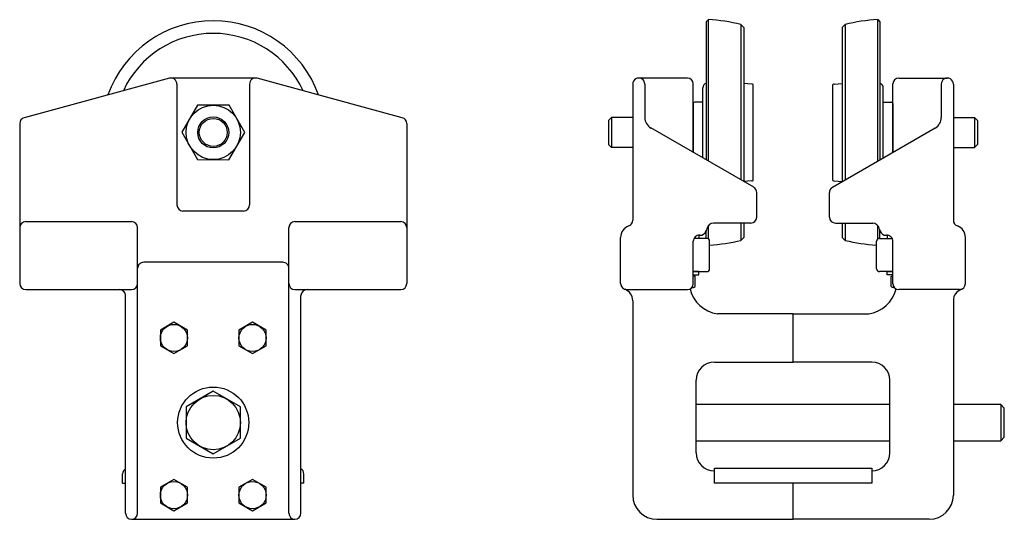
# Model space of a CAD drawing. Extents: x 3 to 23.3, y 8.2 to 18.5.
import ezdxf

# ---------------------------------------------------------------- set-up
doc = ezdxf.new("R2010")
doc.units = 0
doc.header["$MEASUREMENT"] = 0
doc.layers.add('CASTING', color=143, linetype='CONTINUOUS')

msp = doc.modelspace()

# ---------------------------------------------------------------- linework, layer by layer
at = {"layer": 'CASTING', "color": 6}
for p, q in [((17.219, 18.487), (17.174, 18.442)), ((17.174, 18.442), (17.174, 18.291)), ((17.219, 15.56), (17.219, 18.487)), ((17.892, 18.389), (17.954, 18.326)), ((17.892, 18.389), (17.892, 15.172)), ((17.954, 18.326), (17.954, 15.136)), ((20.044, 18.389), (19.982, 18.326)), ((19.982, 18.326), (19.982, 15.136)), ((20.044, 18.389), (20.044, 15.172)), ((20.717, 15.56), (20.717, 18.487)), ((20.717, 18.487), (20.762, 18.442)), ((20.762, 18.442), (20.762, 18.291)), ((17.174, 18.291), (17.174, 15.586)), ((20.762, 18.291), (20.762, 15.586)), ((6.08, 17.276), (3.08, 16.46)), ((7.86, 17.28), (6.11, 17.28)), ((6.235, 17.155), (6.235, 14.655)), ((7.735, 17.155), (7.735, 14.655)), ((10.89, 16.46), (7.891, 17.276)), ((18.117, 17.154), (17.954, 17.169)), ((18.143, 15.162), (18.143, 17.148)), ((19.793, 15.162), (19.793, 17.148)), ((19.819, 17.154), (19.982, 17.169)), ((17.103, 15.627), (17.103, 17.078)), ((20.833, 15.627), (20.833, 17.078)), ((16.905, 16.75), (16.905, 15.741)), ((17.103, 16.78), (16.935, 16.78)), ((20.833, 16.78), (21.001, 16.78)), ((21.031, 16.75), (21.031, 15.741)), ((2.985, 16.339), (2.985, 13.03)), ((10.985, 16.339), (10.985, 13.03)), ((15.157, 16.405), (15.217, 16.465)), ((15.157, 16.405), (15.157, 15.905)), ((15.655, 16.465), (15.217, 16.465)), ((15.217, 16.465), (15.217, 15.845)), ((22.281, 16.465), (22.719, 16.465)), ((22.779, 16.405), (22.719, 16.465)), ((22.719, 16.465), (22.719, 15.845)), ((22.779, 16.405), (22.779, 15.905)), ((18.155, 15.02), (16.03, 16.247)), ((19.781, 15.02), (21.906, 16.247)), ((15.217, 15.845), (15.157, 15.905)), ((22.719, 15.845), (22.779, 15.905)), ((15.655, 15.845), (15.217, 15.845)), ((22.281, 15.845), (22.719, 15.845)), ((18.117, 15.156), (17.954, 15.141)), ((19.819, 15.156), (19.982, 15.141)), ((7.61, 14.53), (6.36, 14.53)), ((3.11, 14.311), (5.298, 14.311)), ((8.673, 14.311), (10.86, 14.311)), ((18.093, 14.28), (17.323, 14.28)), ((17.892, 14.28), (17.892, 13.921)), ((17.954, 14.28), (17.954, 13.984)), ((19.843, 14.28), (20.614, 14.28)), ((19.982, 14.28), (19.982, 13.984)), ((20.044, 14.28), (20.044, 13.921)), ((5.423, 8.28), (5.423, 14.186)), ((8.548, 8.28), (8.548, 14.186)), ((17.187, 14.167), (17.169, 14.115)), ((17.174, 13.964), (17.174, 14.137)), ((17.219, 13.953), (17.219, 14.229)), ((20.717, 13.953), (20.717, 14.229)), ((20.75, 14.167), (20.767, 14.115)), ((20.762, 13.964), (20.762, 14.137)), ((15.405, 13.03), (15.405, 13.985)), ((17.183, 13.965), (16.921, 13.965)), ((17.243, 13.338), (17.243, 13.905)), ((17.892, 13.921), (17.954, 13.984)), ((20.044, 13.921), (19.982, 13.984)), ((20.693, 13.338), (20.693, 13.905)), ((20.753, 13.965), (21.015, 13.965)), ((22.531, 13.03), (22.531, 13.985)), ((16.905, 13.278), (17.183, 13.278)), ((21.031, 13.278), (20.753, 13.278)), ((3.11, 12.905), (5.298, 12.905)), ((8.673, 12.905), (10.86, 12.905)), ((15.53, 12.905), (16.785, 12.905)), ((22.406, 12.905), (21.151, 12.905)), ((5.173, 8.28), (5.173, 12.78)), ((8.798, 8.28), (8.798, 12.78)), ((15.655, 12.676), (15.655, 8.655)), ((22.281, 12.676), (22.281, 8.655)), ((17.343, 8.905), (17.343, 9.215)), ((17.343, 9.215), (20.593, 9.215)), ((20.593, 9.215), (20.593, 8.905)), ((5.113, 8.905), (5.113, 9.095)), ((5.173, 8.905), (5.173, 9.095)), ((8.798, 8.905), (8.798, 9.095)), ((8.858, 8.905), (8.858, 9.095)), ((5.113, 8.905), (5.173, 8.905)), ((8.858, 8.905), (8.798, 8.905)), ((20.593, 8.905), (17.343, 8.905)), ((5.298, 8.155), (8.673, 8.155)), ((16.155, 8.155), (16.593, 8.155)), ((16.593, 8.155), (18.968, 8.155)), ((21.343, 8.155), (18.968, 8.155)), ((21.781, 8.155), (21.343, 8.155))]:
    msp.add_line(p, q, dxfattribs=at)
at = {"layer": 'CASTING', "color": 6, "linetype": 'Continuous'}
for p, q in [((15.655, 17.152), (15.655, 14.339)), ((16.785, 17.28), (15.78, 17.28)), ((15.905, 17.157), (15.905, 16.463)), ((16.905, 15.741), (16.905, 17.16)), ((21.031, 15.741), (21.031, 17.16)), ((21.151, 17.28), (22.156, 17.28)), ((22.031, 17.157), (22.031, 16.463)), ((22.281, 17.152), (22.281, 14.339)), ((18.218, 14.405), (18.218, 14.911)), ((19.718, 14.405), (19.718, 14.911)), ((16.905, 13.025), (16.905, 13.905)), ((21.031, 13.025), (21.031, 13.905)), ((18.968, 12.405), (17.405, 12.405)), ((18.968, 12.405), (20.531, 12.405)), ((18.968, 11.405), (18.968, 12.405)), ((18.968, 11.405), (18.968, 12.405)), ((17.342, 11.405), (18.968, 11.405)), ((20.594, 11.405), (18.968, 11.405)), ((16.967, 9.53), (16.967, 11.03)), ((20.969, 9.53), (20.969, 11.03)), ((17.343, 9.155), (17.342, 9.155)), ((20.593, 9.155), (20.594, 9.155)), ((18.968, 8.155), (18.968, 8.905)), ((18.968, 8.155), (18.968, 8.905))]:
    msp.add_line(p, q, dxfattribs=at)
at = {"layer": 'CASTING', "color": 6}
for points in [[(6.658, 15.594), (7.307, 15.591), (7.635, 16.152), (7.313, 16.716), (6.663, 16.719), (6.336, 16.158)], [(7.548, 10.48), (6.985, 10.805), (6.423, 10.48), (6.423, 9.83), (6.985, 9.506), (7.548, 9.83)]]:
    msp.add_lwpolyline(points, close=True, dxfattribs=at)
at = {"layer": 'CASTING', "color": 6, "linetype": 'Continuous'}
for points in [[(17.024, 14.03), (17.024, 13.965), (16.921, 13.965)], [(20.912, 14.03), (20.912, 13.965), (21.015, 13.965)], [(17.024, 13.213), (17.024, 13.278), (16.905, 13.278)], [(20.912, 13.213), (20.912, 13.278), (21.031, 13.278)], [(16.905, 13.213), (17.024, 13.213)], [(21.031, 13.213), (20.912, 13.213)], [(20.969, 10.53), (16.967, 10.53)], [(22.281, 9.78), (23.259, 9.78), (23.334, 9.855), (23.334, 10.455), (23.259, 10.53), (22.281, 10.53)], [(16.967, 9.78), (20.969, 9.78)]]:
    msp.add_lwpolyline(points, dxfattribs=at)
at = {"layer": 'CASTING', "color": 6}
for points in [[(8.548, 13.345, 0.414214), (8.423, 13.47), (5.548, 13.47, 0.414214), (5.423, 13.345)], [(16.875, 12.945, 0.110696), (16.943, 12.966)], [(21.061, 12.945, -0.110696), (20.994, 12.966)]]:
    msp.add_lwpolyline(points, format="xyb", dxfattribs=at)
for points in [[(16.943, 12.966), (16.943, 13.186), (16.905, 13.186)], [(20.994, 12.966), (20.994, 13.186), (21.031, 13.186)], [(23.259, 10.53), (23.259, 9.78)]]:
    msp.add_lwpolyline(points, dxfattribs=at)
at = {"layer": 'CASTING', "color": 6, "linetype": 'Continuous'}
for points in [[(6.454, 12.067), (6.173, 12.229), (5.892, 12.067), (5.892, 11.743), (6.173, 11.581), (6.454, 11.743)], [(8.079, 12.067), (7.798, 12.229), (7.517, 12.067), (7.517, 11.743), (7.798, 11.581), (8.079, 11.743)], [(6.454, 8.817), (6.173, 8.979), (5.892, 8.817), (5.892, 8.493), (6.173, 8.331), (6.454, 8.493)], [(8.079, 8.817), (7.798, 8.979), (7.517, 8.817), (7.517, 8.493), (7.798, 8.331), (8.079, 8.493)]]:
    msp.add_lwpolyline(points, close=True, dxfattribs=at)
at = {"layer": 'CASTING', "color": 6}
for centre, radius in [((6.985, 16.155), 0.562), ((6.985, 16.155), 0.32), ((6.985, 16.155), 0.289), ((6.985, 10.155), 0.735), ((6.985, 10.155), 0.562)]:
    msp.add_circle(centre, radius, dxfattribs=at)
at = {"layer": 'CASTING', "color": 6, "linetype": 'Continuous'}
for centre in [(6.173, 11.905), (7.798, 11.905), (6.173, 8.655), (7.798, 8.655)]:
    msp.add_circle(centre, 0.281, dxfattribs=at)
at = {"layer": 'CASTING', "color": 6}
for centre, radius, start, end in [((6.985, 16.155), 2.31, 19.6159, 160.3837), ((16.983, 14.494), 4, 76.8673, 86.6104), ((20.953, 14.494), 4, 93.3896, 103.1327), ((6.985, 16.155), 2.048, 24.8978, 155.1019), ((6.11, 17.155), 0.125, 0, 104.0362), ((7.86, 17.155), 0.125, 75.9638, 180), ((15.78, 17.155), 0.125, 358.8542, 181.1458), ((17.197, 17.078), 0.094, 103.8489, 180), ((18.109, 17.061), 0.094, 68.7952, 85), ((19.827, 17.061), 0.094, 95, 111.2048), ((20.739, 17.078), 0.094, 0, 76.1511), ((22.156, 17.155), 0.125, 358.8542, 181.1458), ((16.935, 16.75), 0.03, 90, 180), ((21.001, 16.75), 0.03, 0, 90), ((3.11, 16.339), 0.125, 104.0362, 180), ((10.86, 16.339), 0.125, 0, 75.9638), ((16.155, 16.463), 0.25, 180, 240), ((21.781, 16.463), 0.25, 300, 0), ((18.109, 15.249), 0.094, 275, 291.2048), ((19.827, 15.249), 0.094, 248.7952, 265), ((18.093, 14.911), 0.125, 360, 60.2551), ((19.843, 14.911), 0.125, 119.7449, 180), ((6.36, 14.655), 0.125, 180, 270), ((7.61, 14.655), 0.125, 270, 0), ((3.11, 14.186), 0.125, 90, 180), ((5.298, 14.186), 0.125, 360, 90), ((8.673, 14.186), 0.125, 90, 180), ((10.86, 14.186), 0.125, 0, 90), ((15.53, 14.339), 0.125, 289.4712, 0), ((17.333, 14.129), 0.152, 94.1207, 165.5522), ((20.603, 14.129), 0.152, 14.4478, 85.8793), ((22.406, 14.339), 0.125, 180, 250.5288), ((15.655, 13.985), 0.25, 109.4712, 180), ((17.051, 14.154), 0.125, 265.3369, 341.563), ((20.885, 14.154), 0.125, 198.437, 274.6631), ((22.281, 13.985), 0.25, 0, 70.5288), ((17.03, 13.905), 0.125, 85.3369, 180), ((17.183, 13.905), 0.06, 0, 90), ((16.983, 17.817), 4, 273.729, 283.1327), ((20.953, 17.817), 4, 256.8673, 266.271), ((20.753, 13.905), 0.06, 90, 180), ((20.906, 13.905), 0.125, 360, 94.6631), ((17.183, 13.338), 0.06, 270, 0), ((20.753, 13.338), 0.06, 180, 270), ((3.11, 13.03), 0.125, 180, 270), ((5.298, 13.03), 0.125, 270, 360), ((8.673, 13.03), 0.125, 180, 270), ((10.86, 13.03), 0.125, 270, 0), ((15.53, 13.03), 0.125, 180, 270), ((22.406, 13.03), 0.125, 270, 360), ((5.048, 12.78), 0.125, 0, 90), ((8.923, 12.78), 0.125, 90, 180), ((15.405, 12.676), 0.25, 360, 70.5288), ((22.531, 12.676), 0.25, 109.4712, 180), ((5.233, 9.095), 0.12, 120, 180), ((8.738, 9.095), 0.12, 0, 60), ((16.155, 8.655), 0.5, 180, 270), ((21.781, 8.655), 0.5, 270, 0), ((5.298, 8.28), 0.125, 180, 0), ((8.673, 8.28), 0.125, 180, 360)]:
    msp.add_arc(centre, radius, start, end, dxfattribs=at)
at = {"layer": 'CASTING', "color": 6, "linetype": 'Continuous'}
for centre, radius, start, end in [((16.785, 17.16), 0.12, 360, 90), ((21.151, 17.16), 0.12, 90, 180), ((18.093, 14.405), 0.125, 270, 0), ((19.843, 14.405), 0.125, 180, 270), ((16.785, 13.025), 0.12, 270, 360), ((21.151, 13.025), 0.12, 180, 270), ((17.501, 13.078), 0.68, 193.5767, 261.869), ((20.435, 13.078), 0.68, 278.131, 346.4233), ((17.342, 11.03), 0.375, 90, 180), ((20.594, 11.03), 0.375, 0, 90), ((17.342, 9.53), 0.375, 180, 270), ((20.594, 9.53), 0.375, 270, 0)]:
    msp.add_arc(centre, radius, start, end, dxfattribs=at)

doc.saveas('drawing.dxf')
